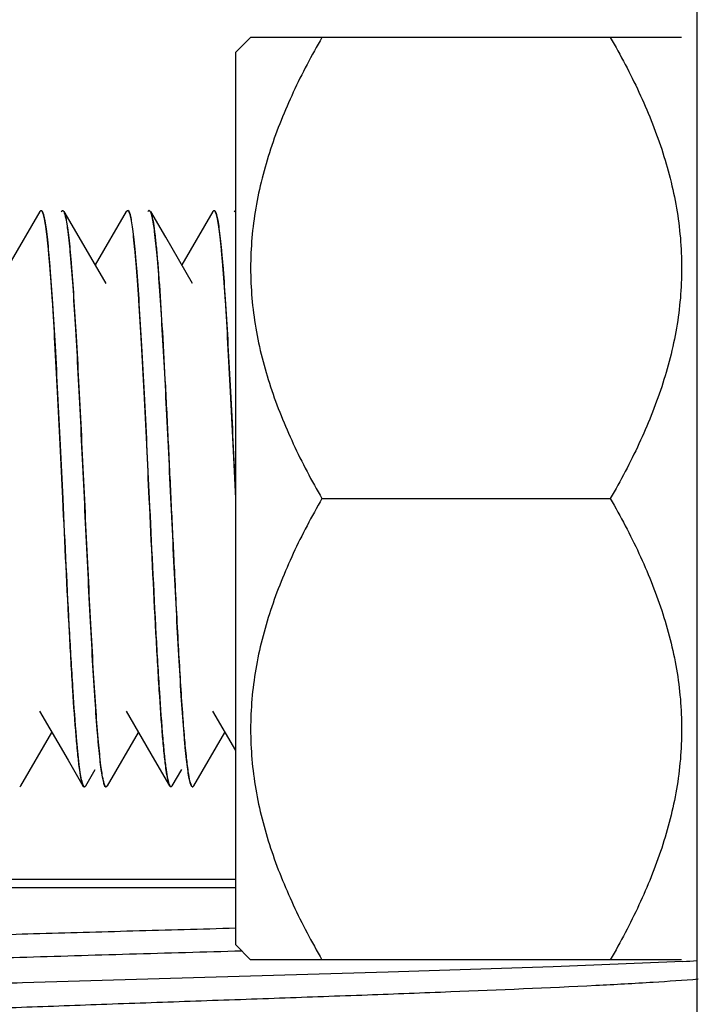
# Model space of a CAD drawing. Units: millimetres. Extents: x -3032 to 210, y 0 to 1442.
# Drawn here: x -99 to -99, y 135 to 135 of the extents above; entities that cross this region are included whole.
import ezdxf

# ---------------------------------------------------------------- set-up
doc = ezdxf.new("R2010")
doc.units = ezdxf.units.MM
doc.layers.add('02___PRT_ALL_AXES', color=7, linetype='Continuous')

msp = doc.modelspace()

# ---------------------------------------------------------------- linework, layer by layer
at = {"color": 7, "linetype": 'Continuous'}
for p, q in [((-98.92436, 136.00782), (-98.92436, 86.7771)), ((-99.27918, 135.37525), (-99.26754, 135.38689)), ((-98.936, 135.38689), (-99.26754, 135.38689)), ((-99.27918, 135.37525), (-99.27918, 134.68889)), ((-99.42974, 135.25308), (-99.45359, 135.21194)), ((-99.42974, 135.25308), (-99.42886, 135.25383)), ((-99.42755, 135.25308), (-99.42842, 135.25383)), ((-99.41311, 135.25308), (-99.41223, 135.25383)), ((-99.39938, 135.23318), (-99.41092, 135.25308)), ((-99.36321, 135.25308), (-99.38706, 135.21194)), ((-99.36321, 135.25308), (-99.36234, 135.25383)), ((-99.36102, 135.25308), (-99.36189, 135.25383)), ((-99.34658, 135.25308), (-99.3457, 135.25383)), ((-99.33286, 135.23318), (-99.34439, 135.25308)), ((-99.29668, 135.25308), (-99.32054, 135.21194)), ((-99.29668, 135.25308), (-99.29581, 135.25383)), ((-99.29449, 135.25308), (-99.29537, 135.25383)), ((-99.28005, 135.25308), (-99.27918, 135.25383)), ((-99.37875, 135.19761), (-99.39938, 135.23318)), ((-99.31222, 135.19761), (-99.33286, 135.23318)), ((-99.21265, 135.03207), (-98.99089, 135.03207)), ((-99.42982, 134.86856), (-99.40795, 134.83086)), ((-99.36329, 134.86856), (-99.34142, 134.83086)), ((-99.29676, 134.86856), (-99.27918, 134.83825)), ((-99.44418, 134.81107), (-99.42033, 134.85221)), ((-99.37765, 134.81107), (-99.3538, 134.85221)), ((-99.31112, 134.81107), (-99.28727, 134.85221)), ((-99.40795, 134.83086), (-99.39647, 134.81107)), ((-99.34142, 134.83086), (-99.32995, 134.81107)), ((-99.39428, 134.81107), (-99.38706, 134.82353)), ((-99.32776, 134.81107), (-99.32054, 134.82353)), ((-99.44418, 134.81107), (-99.44505, 134.81031)), ((-99.39647, 134.81107), (-99.3956, 134.81031)), ((-99.39428, 134.81107), (-99.39516, 134.81031)), ((-99.37984, 134.81107), (-99.37897, 134.81031)), ((-99.37897, 134.81031), (-99.37853, 134.81031)), ((-99.37765, 134.81107), (-99.37853, 134.81031)), ((-99.32995, 134.81107), (-99.32907, 134.81031)), ((-99.32776, 134.81107), (-99.32863, 134.81031)), ((-99.31244, 134.81031), (-99.312, 134.81031)), ((-99.31112, 134.81107), (-99.312, 134.81031)), ((-99.27918, 134.68889), (-99.26754, 134.67725)), ((-98.936, 134.67726), (-99.26754, 134.67726))]:
    msp.add_line(p, q, dxfattribs=at)
for centre, radius, start, end in [((-99.42887, 135.25332), 0.000511, 80.24702, 89.97065), ((-99.41223, 135.25332), 0.000508, 81.1893, 89.97939), ((-99.41224, 135.2533), 0.000537, 75.16922, 81.19082), ((-99.36234, 135.25332), 0.000511, 79.86149, 89.96658), ((-99.34571, 135.25332), 0.000507, 81.24481, 89.97977), ((-99.34571, 135.2533), 0.000537, 75.1427, 81.24492), ((-99.29581, 135.25332), 0.000511, 79.91669, 89.97892), ((-99.44505, 134.81082), 0.000508, 261.15091, 269.97913), ((-99.39516, 134.81082), 0.000511, 260.24648, 269.98), ((-99.37852, 134.81085), 0.000537, 255.18395, 261.16653), ((-99.37853, 134.81082), 0.000508, 261.16436, 269.97923), ((-99.312, 134.81082), 0.00051, 259.53653, 269.96589), ((-99.09056, 137.75698), 3.08487, 272.89011, 273.0895)]:
    msp.add_arc(centre, radius, start, end, dxfattribs=at)
for points, knots in [([(-99.21265, 135.38689), (-99.22059, 135.37314), (-99.23536, 135.34518), (-99.2531, 135.30139), (-99.26479, 135.25598), (-99.26891, 135.20948), (-99.26479, 135.16298), (-99.2531, 135.11757), (-99.23536, 135.07378), (-99.22059, 135.04582), (-99.21265, 135.03207)], [0, 0, 0, 0, 0.126807, 0.252322, 0.376577, 0.5, 0.623423, 0.747678, 0.873193, 1, 1, 1, 1]), ([(-98.99089, 135.38689), (-98.98295, 135.37314), (-98.96817, 135.34518), (-98.95043, 135.30139), (-98.93875, 135.25598), (-98.93463, 135.20948), (-98.93875, 135.16298), (-98.95043, 135.11757), (-98.96817, 135.07378), (-98.98295, 135.04582), (-98.99089, 135.03207)], [0, 0, 0, 0, 0.126807, 0.252322, 0.376577, 0.5, 0.623423, 0.747678, 0.873193, 1, 1, 1, 1]), ([(-99.42831, 135.25353), (-99.4281, 135.25329), (-99.42772, 135.2526), (-99.42697, 135.25056), (-99.42613, 135.24674), (-99.42516, 135.24074), (-99.42419, 135.23286), (-99.42321, 135.22318), (-99.42222, 135.21178), (-99.42122, 135.19877), (-99.41983, 135.17854), (-99.41814, 135.1502), (-99.41618, 135.11326), (-99.41421, 135.07341), (-99.4129, 135.04602), (-99.41223, 135.03207)], [0, 0, 0, 0, 0.004253, 0.010509, 0.029374, 0.056778, 0.092561, 0.136443, 0.188042, 0.246912, 0.312527, 0.461617, 0.629993, 0.811631, 1, 1, 1, 1]), ([(-99.41179, 135.03207), (-99.41244, 135.04574), (-99.41373, 135.07262), (-99.41566, 135.11177), (-99.41759, 135.14817), (-99.41951, 135.18056), (-99.42117, 135.20453), (-99.42255, 135.22087), (-99.42352, 135.23075), (-99.42448, 135.23891), (-99.42542, 135.2453), (-99.42636, 135.24984), (-99.42708, 135.25226), (-99.42755, 135.25308)], [0, 0, 0, 0, 0.185143, 0.363935, 0.530186, 0.67819, 0.802866, 0.855098, 0.89998, 0.937144, 0.966291, 0.987244, 1, 1, 1, 1]), ([(-99.41172, 135.25357), (-99.4113, 135.25314), (-99.41068, 135.2516), (-99.41027, 135.25007), (-99.41004, 135.24908)], [0, 0, 0, 0, 0.366664, 1, 1, 1, 1]), ([(-99.38072, 134.81505), (-99.3816, 134.81884), (-99.38295, 134.8287), (-99.38475, 134.84655), (-99.38655, 134.87029), (-99.38839, 134.89914), (-99.39024, 134.9322), (-99.39209, 134.96843), (-99.39395, 135.00667), (-99.39581, 135.04572), (-99.39766, 135.08433), (-99.39952, 135.12129), (-99.40137, 135.15543), (-99.40321, 135.18565), (-99.4048, 135.20794), (-99.40613, 135.22311), (-99.40705, 135.23228), (-99.40798, 135.23985), (-99.40888, 135.2458), (-99.40978, 135.25003), (-99.41047, 135.2523), (-99.41092, 135.25308)], [0, 0, 0, 0, 0.02657, 0.067838, 0.122569, 0.18906, 0.265225, 0.34866, 0.436723, 0.526635, 0.61556, 0.700684, 0.779313, 0.848962, 0.907438, 0.931899, 0.95292, 0.970334, 0.984023, 0.993909, 1, 1, 1, 1]), ([(-99.36225, 135.25382), (-99.36211, 135.2538), (-99.36194, 135.25369), (-99.3618, 135.25355), (-99.36177, 135.25351)], [0, 0, 0, 0, 0.705324, 1, 1, 1, 1]), ([(-99.36177, 135.25351), (-99.36156, 135.25327), (-99.36117, 135.25257), (-99.36043, 135.25051), (-99.35959, 135.24667), (-99.35862, 135.24066), (-99.35765, 135.23276), (-99.35667, 135.22308), (-99.35568, 135.21167), (-99.35469, 135.19866), (-99.3533, 135.17843), (-99.35161, 135.15011), (-99.34965, 135.11319), (-99.34768, 135.07337), (-99.34637, 135.046), (-99.3457, 135.03207)], [0, 0, 0, 0, 0.004304, 0.010613, 0.029577, 0.057063, 0.092913, 0.136844, 0.188475, 0.24736, 0.312972, 0.46201, 0.630284, 0.811785, 1, 1, 1, 1]), ([(-99.34526, 135.03207), (-99.34591, 135.04574), (-99.3472, 135.07262), (-99.34913, 135.11177), (-99.35106, 135.14817), (-99.35298, 135.18056), (-99.35464, 135.20453), (-99.35602, 135.22086), (-99.35699, 135.23075), (-99.35795, 135.23891), (-99.35889, 135.2453), (-99.35983, 135.24984), (-99.36055, 135.25226), (-99.36102, 135.25308)], [0, 0, 0, 0, 0.185143, 0.363932, 0.53018, 0.678181, 0.802861, 0.855094, 0.899978, 0.937143, 0.966291, 0.987244, 1, 1, 1, 1]), ([(-99.34519, 135.25357), (-99.34478, 135.25314), (-99.34415, 135.25158), (-99.34373, 135.25004), (-99.3435, 135.24904)], [0, 0, 0, 0, 0.366068, 1, 1, 1, 1]), ([(-99.32594, 134.97642), (-99.32673, 134.99232), (-99.32826, 135.02423), (-99.33051, 135.07154), (-99.33276, 135.11699), (-99.33499, 135.15842), (-99.33693, 135.18953), (-99.33854, 135.21096), (-99.33967, 135.22399), (-99.3408, 135.23473), (-99.34188, 135.24311), (-99.34299, 135.24896), (-99.3438, 135.25207), (-99.34439, 135.25308)], [0, 0, 0, 0, 0.172037, 0.345421, 0.512013, 0.663939, 0.79405, 0.848973, 0.896256, 0.935364, 0.965849, 0.987421, 1, 1, 1, 1]), ([(-99.29572, 135.25382), (-99.29559, 135.2538), (-99.29541, 135.25369), (-99.29528, 135.25355), (-99.29524, 135.25351)], [0, 0, 0, 0, 0.705491, 1, 1, 1, 1]), ([(-99.29524, 135.25351), (-99.29503, 135.25327), (-99.29465, 135.25257), (-99.2939, 135.25051), (-99.29306, 135.24668), (-99.2921, 135.24067), (-99.29113, 135.23277), (-99.29014, 135.22309), (-99.28915, 135.21168), (-99.28816, 135.19867), (-99.28677, 135.17844), (-99.28508, 135.15012), (-99.28312, 135.1132), (-99.28115, 135.07338), (-99.27984, 135.04601), (-99.27918, 135.03207)], [0, 0, 0, 0, 0.004298, 0.010601, 0.029552, 0.057029, 0.092872, 0.136798, 0.188428, 0.247314, 0.312927, 0.461969, 0.630252, 0.811767, 1, 1, 1, 1]), ([(-99.27918, 135.04133), (-99.27981, 135.05457), (-99.28105, 135.0805), (-99.28293, 135.11819), (-99.28481, 135.15306), (-99.28667, 135.184), (-99.28829, 135.20683), (-99.28963, 135.22238), (-99.29057, 135.23178), (-99.29151, 135.23955), (-99.29242, 135.24564), (-99.29334, 135.24997), (-99.29404, 135.25229), (-99.29449, 135.25308)], [0, 0, 0, 0, 0.187037, 0.366514, 0.53266, 0.680065, 0.803966, 0.855822, 0.900379, 0.937288, 0.966275, 0.987176, 1, 1, 1, 1]), ([(-99.41004, 135.24908), (-99.40916, 135.24529), (-99.4078, 135.23541), (-99.406, 135.21755), (-99.4042, 135.19381), (-99.40236, 135.16496), (-99.40052, 135.13189), (-99.39866, 135.09567), (-99.39681, 135.05743), (-99.39495, 135.01839), (-99.39309, 134.97978), (-99.39124, 134.94282), (-99.38939, 134.9087), (-99.38755, 134.87848), (-99.38595, 134.85619), (-99.38463, 134.84103), (-99.3837, 134.83186), (-99.38278, 134.82429), (-99.38188, 134.81834), (-99.38098, 134.81411), (-99.38029, 134.81184), (-99.37984, 134.81107)], [0, 0, 0, 0, 0.026597, 0.067884, 0.12263, 0.189132, 0.265305, 0.348745, 0.436813, 0.526718, 0.615629, 0.700738, 0.779352, 0.848988, 0.907455, 0.931912, 0.952929, 0.97034, 0.984026, 0.99391, 1, 1, 1, 1]), ([(-99.3435, 135.24904), (-99.34262, 135.24524), (-99.34127, 135.23535), (-99.33947, 135.21747), (-99.33767, 135.19372), (-99.33583, 135.16486), (-99.33398, 135.13179), (-99.33213, 135.09556), (-99.33028, 135.05733), (-99.32842, 135.0183), (-99.32656, 134.9797), (-99.32471, 134.94277), (-99.32286, 134.90865), (-99.32102, 134.87845), (-99.31942, 134.85617), (-99.3181, 134.84101), (-99.31718, 134.83185), (-99.31625, 134.82428), (-99.31535, 134.81834), (-99.31445, 134.81411), (-99.31376, 134.81184), (-99.31331, 134.81107)], [0, 0, 0, 0, 0.026657, 0.067993, 0.122774, 0.189301, 0.265487, 0.348929, 0.436988, 0.526877, 0.615763, 0.700843, 0.779429, 0.84904, 0.907485, 0.931934, 0.952944, 0.970349, 0.984031, 0.993911, 1, 1, 1, 1]), ([(-99.41223, 135.03207), (-99.41059, 134.99761), (-99.40827, 134.94843), (-99.40479, 134.88745), (-99.40296, 134.86094), (-99.40196, 134.84914)], [0, 0, 0, 0, 0.564964, 0.805987, 1, 1, 1, 1]), ([(-99.40145, 134.84832), (-99.40246, 134.86013), (-99.4043, 134.88669), (-99.4078, 134.94794), (-99.41013, 134.99739), (-99.41179, 135.03207)], [0, 0, 0, 0, 0.193181, 0.434051, 1, 1, 1, 1]), ([(-99.3457, 135.03207), (-99.34406, 134.9976), (-99.34174, 134.94842), (-99.33826, 134.88744), (-99.33643, 134.86093), (-99.33543, 134.84912)], [0, 0, 0, 0, 0.564988, 0.806003, 1, 1, 1, 1]), ([(-99.33484, 134.84744), (-99.33586, 134.85925), (-99.33772, 134.88587), (-99.34125, 134.94742), (-99.34359, 134.99716), (-99.34526, 135.03207)], [0, 0, 0, 0, 0.192265, 0.432969, 1, 1, 1, 1]), ([(-99.21265, 135.03207), (-99.22059, 135.01833), (-99.23536, 134.99036), (-99.2531, 134.94658), (-99.26479, 134.90117), (-99.26891, 134.85466), (-99.26479, 134.80816), (-99.2531, 134.76275), (-99.23536, 134.71897), (-99.22059, 134.691), (-99.21265, 134.67726)], [0, 0, 0, 0, 0.126807, 0.252322, 0.376577, 0.5, 0.623423, 0.747678, 0.873193, 1, 1, 1, 1]), ([(-98.99089, 135.03207), (-98.98295, 135.01833), (-98.96817, 134.99036), (-98.95043, 134.94658), (-98.93875, 134.90117), (-98.93463, 134.85466), (-98.93875, 134.80816), (-98.95043, 134.76275), (-98.96817, 134.71897), (-98.98295, 134.691), (-98.99089, 134.67726)], [0, 0, 0, 0, 0.126807, 0.252322, 0.376577, 0.5, 0.623423, 0.747678, 0.873193, 1, 1, 1, 1]), ([(-99.31397, 134.81414), (-99.31464, 134.81675), (-99.31573, 134.82346), (-99.31716, 134.83554), (-99.3186, 134.85153), (-99.3207, 134.87969), (-99.32319, 134.92173), (-99.325, 134.95719), (-99.32594, 134.97642)], [0, 0, 0, 0, 0.049726, 0.124897, 0.224174, 0.345647, 0.64521, 1, 1, 1, 1]), ([(-99.40196, 134.84914), (-99.40155, 134.84425), (-99.40076, 134.83556), (-99.39944, 134.82427), (-99.3983, 134.81699), (-99.39729, 134.81298), (-99.39677, 134.81158), (-99.39647, 134.81107)], [0, 0, 0, 0, 0.381833, 0.67829, 0.884874, 0.953757, 1, 1, 1, 1]), ([(-99.39721, 134.81448), (-99.39765, 134.81625), (-99.39843, 134.82052), (-99.39997, 134.83179), (-99.40085, 134.84131), (-99.40145, 134.84832)], [0, 0, 0, 0, 0.160122, 0.381472, 1, 1, 1, 1]), ([(-99.33543, 134.84912), (-99.33502, 134.84423), (-99.33423, 134.83555), (-99.33291, 134.82426), (-99.33177, 134.81699), (-99.33076, 134.81298), (-99.33024, 134.81158), (-99.32995, 134.81107)], [0, 0, 0, 0, 0.381827, 0.67828, 0.884865, 0.953752, 1, 1, 1, 1]), ([(-99.32976, 134.81158), (-99.33039, 134.81298), (-99.33129, 134.817), (-99.33251, 134.8245), (-99.33371, 134.835), (-99.33446, 134.84297), (-99.33484, 134.84744)], [0, 0, 0, 0, 0.12684, 0.337312, 0.629621, 1, 1, 1, 1]), ([(-99.39571, 134.81062), (-99.39607, 134.81101), (-99.39663, 134.81232), (-99.39701, 134.81364), (-99.39721, 134.81448)], [0, 0, 0, 0, 0.377071, 1, 1, 1, 1]), ([(-99.37904, 134.81058), (-99.37945, 134.811), (-99.38007, 134.81254), (-99.38049, 134.81406), (-99.38072, 134.81505)], [0, 0, 0, 0, 0.366937, 1, 1, 1, 1]), ([(-99.31209, 134.81032), (-99.31255, 134.8104), (-99.31336, 134.81193), (-99.31372, 134.81319), (-99.31397, 134.81414)], [0, 0, 0, 0, 0.323794, 1, 1, 1, 1]), ([(-99.32863, 134.81031), (-99.32873, 134.81031), (-99.32931, 134.81051), (-99.32956, 134.81114), (-99.32976, 134.81158)], [0, 0, 0, 0, 0.167481, 1, 1, 1, 1]), ([(-98.93502, 134.67604), (-98.96827, 134.67436), (-99.04387, 134.67142), (-99.16647, 134.66752), (-99.30252, 134.66359), (-99.41798, 134.66025), (-99.50636, 134.65747), (-99.55711, 134.65574), (-99.59456, 134.65433), (-99.61986, 134.65331), (-99.64305, 134.65229), (-99.66399, 134.65127), (-99.68255, 134.65025), (-99.6986, 134.64924), (-99.71204, 134.64824), (-99.72158, 134.64736), (-99.72783, 134.64663), (-99.73148, 134.64612), (-99.73444, 134.64563), (-99.73668, 134.64513), (-99.73811, 134.6447), (-99.73889, 134.64432), (-99.73922, 134.64407), (-99.73941, 134.64378), (-99.73931, 134.64331), (-99.73895, 134.64312), (-99.73871, 134.643)], [0, 0, 0, 0, 0.123838, 0.281407, 0.45622, 0.630107, 0.711031, 0.78511, 0.818976, 0.850434, 0.87928, 0.90533, 0.928418, 0.9484, 0.965148, 0.978564, 0.983997, 0.98857, 0.99228, 0.995129, 0.997125, 0.997816, 0.998321, 0.998681, 0.999003, 1, 1, 1, 1]), ([(-99.70121, 134.6239), (-99.70121, 134.62413), (-99.70072, 134.62469), (-99.69878, 134.62552), (-99.69448, 134.62654), (-99.68729, 134.62763), (-99.67727, 134.62879), (-99.66453, 134.62995), (-99.64915, 134.63112), (-99.63123, 134.6323), (-99.6109, 134.63348), (-99.58832, 134.63467), (-99.55416, 134.63632), (-99.50712, 134.63834), (-99.44645, 134.6407), (-99.38141, 134.64308), (-99.31384, 134.64546), (-99.24567, 134.64786), (-99.17883, 134.65025), (-99.09774, 134.65331), (-99.02443, 134.65637), (-98.96099, 134.65981), (-98.93474, 134.66159), (-98.9232, 134.66256)], [0, 0, 0, 0, 0.000891, 0.002482, 0.008262, 0.017638, 0.030586, 0.047033, 0.066866, 0.089952, 0.116126, 0.145206, 0.176985, 0.247729, 0.326355, 0.410633, 0.498177, 0.586505, 0.673114, 0.75555, 0.898744, 0.95545, 1, 1, 1, 1])]:
    msp.add_open_spline(points, degree=3, knots=knots, dxfattribs=at)
for points in [[(-99.42878, 135.25382), (-99.4286, 135.25379), (-99.42843, 135.25366), (-99.42831, 135.25353)], [(-99.4121, 135.25381), (-99.41195, 135.25378), (-99.41182, 135.25368), (-99.41172, 135.25357)], [(-99.34557, 135.25381), (-99.34543, 135.25378), (-99.3453, 135.25368), (-99.34519, 135.25357)], [(-99.39524, 134.81032), (-99.39543, 134.81035), (-99.39559, 134.81048), (-99.39571, 134.81062)], [(-99.37866, 134.81033), (-99.37881, 134.81037), (-99.37894, 134.81047), (-99.37904, 134.81058)]]:
    msp.add_open_spline(points, degree=3, dxfattribs=at)
at = {"layer": '02___PRT_ALL_AXES', "color": 7, "linetype": 'Continuous'}
for p, q in [((-99.42886, 135.25383), (-99.42842, 135.25383)), ((-99.36234, 135.25383), (-99.36189, 135.25383)), ((-99.29581, 135.25383), (-99.29537, 135.25383)), ((-99.37897, 134.81031), (-99.37853, 134.81031)), ((-99.31244, 134.81031), (-99.312, 134.81031)), ((-99.27918, 134.73913), (-99.69234, 134.73913)), ((-99.48248, 134.73283), (-99.27918, 134.73283))]:
    msp.add_line(p, q, dxfattribs=at)
for points, knots in [([(-99.27914, 134.70147), (-99.30542, 134.70074), (-99.35718, 134.69932), (-99.43265, 134.69718), (-99.50287, 134.69503), (-99.5569, 134.69318), (-99.59555, 134.69166), (-99.62046, 134.69057), (-99.6423, 134.68947), (-99.66086, 134.68839), (-99.67597, 134.6873), (-99.68634, 134.68636), (-99.69279, 134.68555), (-99.69625, 134.68502), (-99.69876, 134.68448), (-99.70012, 134.68407), (-99.70061, 134.68381)], [0, 0, 0, 0, 0.18693, 0.368059, 0.536623, 0.686328, 0.752328, 0.811588, 0.863554, 0.907742, 0.94375, 0.971246, 0.981732, 0.990015, 0.996092, 1, 1, 1, 1]), ([(-99.27419, 134.68396), (-99.30306, 134.68313), (-99.35997, 134.68149), (-99.44301, 134.67903), (-99.5204, 134.67658), (-99.57999, 134.67448), (-99.62265, 134.67275), (-99.65015, 134.67152), (-99.67427, 134.67029), (-99.69477, 134.66906), (-99.71146, 134.66785), (-99.72292, 134.66679), (-99.73006, 134.66589), (-99.73388, 134.66529), (-99.73666, 134.6647), (-99.73816, 134.66424), (-99.73871, 134.66396)], [0, 0, 0, 0, 0.186279, 0.367173, 0.535764, 0.685635, 0.751744, 0.81111, 0.86318, 0.907466, 0.943556, 0.971129, 0.981645, 0.989957, 0.996066, 1, 1, 1, 1])]:
    msp.add_open_spline(points, degree=3, knots=knots, dxfattribs=at)

doc.saveas('drawing.dxf')
